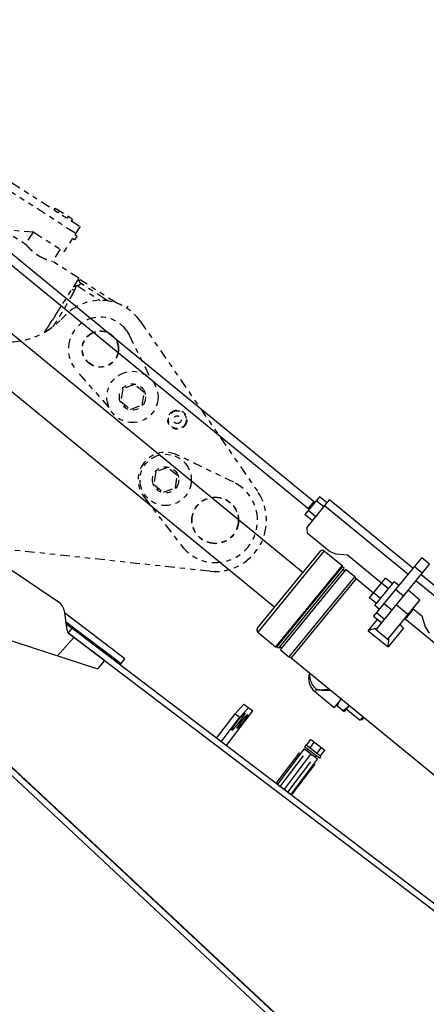
# Model space of a CAD drawing. Extents: x -160 to 104, y -116 to 116.
# Drawn here: x 0 to 7, y 17 to 37 of the extents above; entities that cross this region are included whole.
import ezdxf

# ---------------------------------------------------------------- set-up
doc = ezdxf.new("R2010")
doc.units = 0
doc.linetypes.add('PHANTOM', pattern=[15, 7.5, -1.5, 1.5, -1.5, 1.5, -1.5])
doc.layers.get('0').update_dxf_attribs({"linetype": 'CONTINUOUS'})

# ---------------------------------------------------------------- blocks, each defined once
blk = doc.blocks.new('DTL0002')
at = {"color": 4, "linetype": 'PHANTOM'}
for p, q in [((-454.67, 243.86), (18.27, 297.69)), ((-5.85, 296.65), (10.22, 298.48)), ((-5.65, 294.96), (-5.85, 296.65)), ((-1.64, 295.42), (-1.83, 297.11)), ((6.39, 296.34), (6.2, 298.02)), ((10.41, 296.79), (10.22, 298.48)), ((18.27, 297.69), (20.9, 274.64)), ((21.14, 290.16), (19.16, 289.94)), ((21.51, 286.98), (19.52, 286.76)), ((21.14, 290.16), (21.51, 286.98)), ((-6.92, 271.47), (-20.92, 261.82)), ((-7.39, 271.15), (-6.14, 260.19)), ((-6.92, 271.47), (20.9, 274.64)), ((17.42, 274.24), (18.7, 263.01)), ((78.27, 269.29), (44.59, 265.46)), ((86.5, 273), (86.71, 271.22)), ((101.64, 269.98), (256.2, 224.9)), ((43.04, 265.78), (18.7, 263.01)), ((43.04, 265.78), (48.72, 215.9)), ((43.27, 263.8), (44.59, 265.46)), ((-438.85, 210.94), (-6.14, 260.19)), ((97.72, 257.58), (101.35, 256.26)), ((101.35, 256.26), (136.87, 240.1)), ((52.69, 232.17), (53.18, 237.17)), ((129.13, 228.86), (124.23, 220.36)), ((138.95, 228.86), (129.13, 228.86)), ((143.86, 220.36), (138.95, 228.86)), ((124.23, 220.36), (129.13, 211.86)), ((138.95, 211.86), (143.86, 220.36)), ((237.41, 218.62), (190.05, 207.42)), ((125.15, 202.45), (86.88, 208.84)), ((129.13, 211.86), (138.95, 211.86)), ((133.61, 210.12), (133.61, 211.86)), ((134.04, 210.11), (134.04, 211.86)), ((190.09, 195), (185.18, 186.5)), ((199.91, 195), (190.09, 195)), ((204.81, 186.5), (199.91, 195)), ((185.18, 186.5), (190.09, 178)), ((199.91, 178), (204.81, 186.5)), ((190.09, 178), (199.91, 178)), ((194.57, 176.26), (194.57, 178)), ((195, 176.25), (195, 178)), ((190.05, 165.58), (237.41, 154.39)), ((266.81, 152.97), (125.49, 61.04))]:
    blk.add_line(p, q, dxfattribs=at)
at = {"color": 1, "linetype": 'PHANTOM'}
for p, q in [((-453.97, 237.7), (18.98, 291.53)), ((45.59, 260.49), (66.95, 262.92)), ((69.3, 266.18), (46.6, 263.6)), ((69.3, 266.18), (69.46, 264.79)), ((44.19, 255.69), (46.39, 256.09))]:
    blk.add_line(p, q, dxfattribs=at)
at = {"color": 4, "linetype": 'PHANTOM'}
for centre, radius in [((91, 233.5), 14.25), ((91, 233.5), 14), ((134.04, 220.36), 20), ((172.44, 228.73), 7.5), ((172.44, 228.73), 7), ((172.44, 228.73), 3), ((134.04, 220.36), 10.25), ((195, 186.5), 20), ((245, 186.5), 18.25), ((245, 186.5), 18), ((195, 186.5), 10.25)]:
    blk.add_circle(centre, radius, dxfattribs=at)
for centre, radius, start, end in [((91, 233.5), 38, 73.73977, 174.46034), ((52.14, 254.77), 8.62, 146.27841, 161.11007), ((296.77, 91.12), 302.94, 146.00831, 146.2203), ((91, 233.5), 25, 74.39554, 260.52182), ((-7.03, 237.96), 60, 285.85528, 354.46035), ((245, 186.5), 40, 303.04404, 73.73977), ((245, 186.5), 33, 256.7025, 103.29664), ((195, 186.5), 21.5, 103.29664, 256.7025)]:
    blk.add_arc(centre, radius, start, end, dxfattribs=at)
at = {"color": 1, "linetype": 'PHANTOM'}
blk.add_arc((95.97, 31.33), 236.36, 95.77684, 96.47897, dxfattribs=at)
at = {"color": 4, "linetype": 'PHANTOM'}
for points, knots in [([(7.02, 259.53), (7.16, 259.55), (7.44, 259.58), (7.85, 259.65), (8.27, 259.71), (8.69, 259.78), (9.1, 259.86), (9.52, 259.94), (9.93, 260.02), (10.34, 260.12), (10.75, 260.21), (11.16, 260.31), (11.57, 260.41), (11.98, 260.52), (12.39, 260.64), (12.79, 260.76), (13.2, 260.88), (13.6, 261), (14, 261.14), (14.4, 261.27), (14.8, 261.41), (15.19, 261.55), (15.59, 261.7), (15.98, 261.85), (16.37, 262.01), (16.77, 262.17), (17.16, 262.32), (17.55, 262.49), (17.93, 262.67), (18.31, 262.85), (18.57, 262.96), (18.7, 263.01)], [0, 0, 0, 0, 0.421945, 0.843995, 1.266132, 1.688339, 2.110595, 2.532881, 2.955174, 3.377454, 3.799697, 4.221879, 4.643977, 5.065976, 5.487906, 5.909807, 6.331717, 6.753667, 7.175671, 7.597679, 8.019627, 8.441458, 8.863136, 9.284797, 9.706675, 10.128981, 10.55166, 10.97372, 11.394327, 11.81538, 12.238741, 12.238741, 12.238741, 12.238741]), ([(46.6, 263.6), (46.55, 263.61), (46.44, 263.64), (46.28, 263.69), (46.13, 263.73), (45.97, 263.78), (45.81, 263.83), (45.66, 263.89), (45.5, 263.94), (45.35, 264), (45.2, 264.06), (45.05, 264.14), (44.91, 264.22), (44.77, 264.31), (44.64, 264.42), (44.53, 264.54), (44.43, 264.69), (44.37, 264.84), (44.37, 265.01), (44.41, 265.17), (44.49, 265.32), (44.55, 265.41), (44.59, 265.46)], [0, 0, 0, 0, 0.163838, 0.327731, 0.491655, 0.655591, 0.819524, 0.983443, 1.147341, 1.311214, 1.474953, 1.638532, 1.802399, 1.967682, 2.136355, 2.308561, 2.477842, 2.64047, 2.800626, 2.966576, 3.137524, 3.305932, 3.305932, 3.305932, 3.305932]), ([(45.59, 260.49), (45.63, 260.54), (45.7, 260.66), (45.81, 260.83), (45.91, 261), (46.02, 261.17), (46.11, 261.34), (46.21, 261.51), (46.3, 261.67), (46.38, 261.84), (46.46, 262.01), (46.55, 262.2), (46.63, 262.41), (46.7, 262.64), (46.77, 262.88), (46.82, 263.12), (46.82, 263.33), (46.76, 263.52), (46.65, 263.58), (46.6, 263.6)], [0, 0, 0, 0, 0.200565, 0.403058, 0.605546, 0.806081, 1.0027, 1.193431, 1.377984, 1.561741, 1.75139, 1.953764, 2.175816, 2.423121, 2.682825, 2.930614, 3.146514, 3.324504, 3.497891, 3.497891, 3.497891, 3.497891]), ([(-6.14, 260.19), (-5.83, 260.12), (-5.22, 260), (-4.29, 259.83), (-3.36, 259.68), (-2.42, 259.55), (-1.48, 259.45), (-0.53, 259.36), (0.41, 259.3), (1.36, 259.26), (2.31, 259.24), (3.25, 259.25), (4.2, 259.28), (5.14, 259.34), (6.08, 259.42), (6.71, 259.49), (7.02, 259.53)], [0, 0, 0, 0, 0.941896, 1.885127, 2.830047, 3.776235, 4.723293, 5.670849, 6.618564, 7.566134, 8.513288, 9.459795, 10.405466, 11.350158, 12.293773, 13.236267, 13.236267, 13.236267, 13.236267])]:
    blk.add_open_spline(points, degree=3, knots=knots, dxfattribs=at)
at = {"color": 1, "linetype": 'PHANTOM'}
for points, knots in [([(44.96, 259.56), (45.03, 259.47), (45.16, 259.28), (45.34, 258.99), (45.5, 258.68), (45.66, 258.38), (45.8, 258.06), (45.93, 257.74), (46.05, 257.42), (46.15, 257.09), (46.24, 256.76), (46.32, 256.42), (46.37, 256.2), (46.39, 256.09)], [0, 0, 0, 0, 0.341462, 0.6839, 1.027246, 1.371365, 1.716069, 2.061115, 2.406219, 2.751059, 3.09528, 3.438502, 3.780322, 3.780322, 3.780322, 3.780322]), ([(46.39, 256.09), (46.57, 255.11), (46.92, 253.14), (47.45, 250.19), (47.96, 247.23), (48.45, 244.28), (48.92, 241.32), (49.37, 238.35), (49.8, 235.39), (50.2, 232.42), (50.56, 229.44), (50.9, 226.46), (51.09, 224.48), (51.19, 223.48)], [0, 0, 0, 0, 2.996614, 5.993999, 8.991831, 11.989823, 14.987736, 17.985387, 20.982654, 23.979486, 26.975909, 29.972038, 32.968079, 32.968079, 32.968079, 32.968079]), ([(48.79, 216.08), (48.74, 216.72), (48.65, 218), (48.5, 219.92), (48.33, 221.85), (48.16, 223.77), (47.97, 225.69), (47.77, 227.61), (47.55, 229.53), (47.32, 231.44), (47.07, 233.36), (46.81, 235.27), (46.53, 237.18), (46.25, 239.09), (45.95, 240.99), (45.75, 242.26), (45.65, 242.9)], [0, 0, 0, 0, 1.929748, 3.859602, 5.789504, 7.719409, 9.649289, 11.579131, 13.508939, 15.438735, 17.368552, 19.298404, 21.228284, 23.158168, 25.088012, 27.017758, 27.017758, 27.017758, 27.017758])]:
    blk.add_open_spline(points, degree=3, knots=knots, dxfattribs=at)

msp = doc.modelspace()

# ---------------------------------------------------------------- linework, layer by layer
at = {"color": 7, "linetype": 'CONTINUOUS'}
for p, q in [((-4.341, 34.989), (5.266, 27.115)), ((-4.452, 34.854), (5.155, 26.979)), ((-4.789, 33.795), (5.037, 25.741)), ((-4.987, 32.826), (4.482, 25.065)), ((-3.78, 27.896), (0.26, 25.171)), ((5.353, 27.221), (5.068, 26.873)), ((5.106, 26.615), (5.553, 27.16)), ((5.246, 27.131), (5.135, 26.995)), ((5.439, 27.021), (5.29, 27.144)), ((5.502, 27.099), (5.353, 27.221)), ((7.179, 25.828), (5.553, 27.16)), ((5.281, 26.828), (5.131, 26.95)), ((7.081, 25.708), (5.455, 27.041)), ((5.217, 26.751), (5.068, 26.873)), ((5.106, 26.615), (5.117, 26.51)), ((5.542, 26.161), (5.117, 26.51)), ((4.141, 24.649), (5.377, 26.157)), ((5.448, 26.164), (4.148, 24.579)), ((5.448, 26.164), (5.796, 25.879)), ((5.542, 26.161), (5.675, 26.106)), ((5.675, 26.106), (5.9, 26.085)), ((5.9, 26.085), (6.569, 25.536)), ((7.35, 26.036), (6.411, 24.89)), ((7.35, 26.036), (7.505, 25.91)), ((5.796, 25.879), (4.496, 24.293)), ((4.531, 24.296), (5.8, 25.844)), ((5.812, 25.801), (4.576, 24.292)), ((4.615, 24.261), (5.851, 25.769)), ((5.8, 25.844), (5.807, 25.853)), ((5.836, 25.83), (5.807, 25.853)), ((5.836, 25.83), (5.812, 25.801)), ((5.851, 25.769), (5.812, 25.801)), ((5.851, 25.769), (5.875, 25.798)), ((5.875, 25.798), (6.042, 25.661)), ((7.505, 25.91), (6.468, 24.644)), ((7.207, 25.861), (7.361, 25.734)), ((6.042, 25.661), (4.758, 24.095)), ((6.048, 25.595), (4.802, 24.075)), ((6.07, 25.622), (6.042, 25.661)), ((6.07, 25.622), (6.048, 25.595)), ((6.07, 25.622), (6.41, 25.343)), ((6.333, 25.249), (6.644, 25.629)), ((6.78, 25.518), (6.644, 25.629)), ((16.959, 17.611), (7.236, 25.581)), ((17.057, 17.731), (7.334, 25.701)), ((6.434, 25.096), (6.814, 25.56)), ((6.702, 25.423), (6.567, 25.534)), ((6.901, 25.489), (6.814, 25.56)), ((6.84, 25.414), (6.995, 25.287)), ((7.315, 25.204), (7.083, 25.395)), ((6.469, 25.138), (6.333, 25.249)), ((6.546, 25.233), (6.411, 25.344)), ((6.7, 24.454), (7.315, 25.204)), ((0.368, 24.998), (0.421, 24.624)), ((6.521, 25.025), (6.434, 25.096)), ((6.616, 25.14), (6.77, 25.013)), ((7.082, 24.92), (6.85, 25.11)), ((7.163, 24.999), (7.052, 24.864)), ((7.161, 25.017), (7.163, 24.999)), ((7.178, 25.037), (7.35, 24.896)), ((1.557, 24.056), (0.374, 24.956)), ((6.308, 24.606), (6.488, 24.827)), ((6.411, 24.89), (6.565, 24.763)), ((6.468, 24.96), (6.622, 24.833)), ((7.019, 24.844), (9.049, 23.18)), ((7.035, 24.862), (7.052, 24.864)), ((7.35, 24.896), (7.415, 24.68)), ((1.481, 23.957), (0.399, 24.78)), ((0.404, 24.745), (0.519, 24.657)), ((0.519, 24.657), (0.451, 24.567)), ((15.966, 12.911), (0.519, 24.657)), ((6.308, 24.606), (6.694, 24.289)), ((6.437, 24.648), (6.71, 24.424)), ((6.468, 24.644), (6.437, 24.648)), ((6.995, 24.657), (6.694, 24.289)), ((6.933, 24.739), (6.943, 24.708)), ((7.415, 24.68), (7.495, 24.56)), ((-1.044, 24.537), (1.019, 23.864)), ((0.241, 24.118), (0.559, 24.475)), ((0.451, 24.567), (15.898, 12.822)), ((1.16, 24.023), (0.47, 24.542)), ((4.148, 24.579), (4.496, 24.293)), ((6.71, 24.424), (6.7, 24.454)), ((4.523, 24.287), (4.531, 24.296)), ((4.552, 24.263), (4.523, 24.287)), ((4.576, 24.292), (4.552, 24.263)), ((4.615, 24.261), (4.576, 24.292)), ((4.591, 24.232), (4.615, 24.261)), ((4.591, 24.232), (4.758, 24.095)), ((0.976, 24.161), (0.992, 24.157)), ((1.466, 23.937), (1.557, 24.056)), ((4.802, 24.075), (4.758, 24.095)), ((4.802, 24.075), (7.781, 21.633)), ((1.16, 24.023), (1.019, 23.864)), ((-2.69, 23.679), (11.864, 10.093)), ((11.941, 10.175), (-2.468, 23.626)), ((5.299, 23.459), (5.265, 23.417)), ((5.265, 23.417), (5.642, 23.108)), ((5.778, 23.275), (5.642, 23.108)), ((3.879, 23.17), (3.71, 22.984)), ((3.968, 23.102), (3.799, 22.917)), ((3.879, 23.17), (4.052, 23.039)), ((5.681, 23.156), (5.836, 23.029)), ((5.933, 23.148), (5.836, 23.029)), ((5.878, 23.081), (6.149, 22.859)), ((3.347, 22.507), (3.71, 22.984)), ((3.436, 22.439), (3.799, 22.917)), ((3.537, 22.363), (4.051, 23.039)), ((3.537, 22.362), (4.052, 23.039)), ((3.71, 22.984), (3.799, 22.917)), ((3.875, 22.983), (3.818, 22.921)), ((6.204, 22.926), (6.149, 22.859)), ((6.223, 22.91), (6.184, 22.863)), ((6.184, 22.863), (6.149, 22.859)), ((5.061, 22.303), (5.052, 22.291)), ((5.061, 22.303), (5.319, 22.106)), ((5.094, 22.378), (5.064, 22.338)), ((5.352, 22.119), (5.064, 22.338)), ((5.094, 22.378), (5.383, 22.159)), ((5.101, 22.373), (5.184, 22.483)), ((5.17, 22.321), (5.253, 22.43)), ((5.184, 22.483), (5.46, 22.273)), ((5.307, 22.216), (5.391, 22.325)), ((4.511, 21.622), (4.965, 22.219)), ((5.052, 22.291), (4.54, 21.618)), ((4.586, 21.565), (5.04, 22.162)), ((5.181, 22.193), (4.669, 21.52)), ((4.965, 22.219), (4.985, 22.203)), ((5.129, 22.289), (5.11, 22.265)), ((5.288, 22.168), (5.27, 22.144)), ((5.311, 22.095), (5.319, 22.106)), ((5.383, 22.159), (5.352, 22.119)), ((5.376, 22.163), (5.46, 22.273)), ((11.948, 10.175), (-0.669, 21.963)), ((4.735, 21.451), (5.189, 22.048)), ((5.311, 22.095), (4.799, 21.421)), ((4.81, 21.395), (5.264, 21.992)), ((5.244, 22.007), (5.264, 21.992)), ((-0.455, 21.747), (-0.448, 21.755)), ((-0.455, 21.747), (-0.371, 21.672)), ((-0.371, 21.672), (-0.365, 21.679)), ((4.531, 21.606), (4.54, 21.618)), ((4.799, 21.421), (4.79, 21.41))]:
    msp.add_line(p, q, dxfattribs=at)
for centre, radius, start, end in [((5.416, 26.125), 0.05, 50.6595, 140.6595), ((5.78, 25.86), 0.025, 320.6577, 50.6595), ((0.12, 24.963), 0.25, 8.0765, 55.992), ((0.545, 24.642), 0.125, 188.0765, 233.0892), ((4.18, 24.617), 0.05, 140.6595, 230.6595), ((7.191, 22.078), 2.678, 106.3639, 109.2654), ((1.996, 19.622), 7.095, 45.2009, 45.7973), ((4.042, 24.66), 2.678, 352.0536, 354.9551), ((4.512, 24.313), 0.025, 230.6595, 320.6601), ((5.479, 23.678), 0.338, 161.839, 230.6595), ((-4.374, 27.015), 12.288, 198.029, 304.4128), ((5.647, 23.362), 0.357, 320.6656, 323.1921), ((5.609, 21.43), 2.33, 142.7333, 144.2764)]:
    msp.add_arc(centre, radius, start, end, dxfattribs=at)
for points, knots in [([(5.166, 23.777), (5.164, 23.768), (5.162, 23.751), (5.162, 23.726), (5.163, 23.7), (5.167, 23.674), (5.173, 23.649), (5.18, 23.624), (5.19, 23.6), (5.201, 23.577), (5.214, 23.555), (5.229, 23.533), (5.244, 23.513), (5.261, 23.494), (5.28, 23.476), (5.293, 23.464), (5.299, 23.459)], [0, 0, 0, 0, 0.025493, 0.0511, 0.07684, 0.1027008, 0.1286457, 0.1546191, 0.1805534, 0.2064107, 0.2322121, 0.2579714, 0.2836904, 0.30936, 0.3349628, 0.360475, 0.360475, 0.360475, 0.360475]), ([(5.299, 23.459), (5.305, 23.458), (5.317, 23.457), (5.334, 23.455), (5.351, 23.454), (5.369, 23.453), (5.387, 23.453), (5.404, 23.453), (5.422, 23.454), (5.439, 23.454), (5.457, 23.456), (5.474, 23.457), (5.492, 23.459), (5.509, 23.461), (5.527, 23.464), (5.538, 23.466), (5.544, 23.467)], [0, 0, 0, 0, 0.0175287, 0.0350601, 0.0525987, 0.0701471, 0.0877053, 0.105272, 0.1228453, 0.1404228, 0.1580021, 0.1755802, 0.1931539, 0.2107197, 0.2282739, 0.2458124, 0.2458124, 0.2458124, 0.2458124]), ([(5.577, 23.44), (5.57, 23.439), (5.557, 23.438), (5.537, 23.437), (5.517, 23.436), (5.497, 23.436), (5.477, 23.436), (5.457, 23.436), (5.437, 23.438), (5.417, 23.439), (5.397, 23.441), (5.377, 23.444), (5.358, 23.447), (5.338, 23.45), (5.318, 23.454), (5.306, 23.457), (5.299, 23.459)], [0, 0, 0, 0, 0.0199196, 0.0398407, 0.0597723, 0.0797227, 0.0996943, 0.1196813, 0.1396773, 0.1596767, 0.1796741, 0.1996649, 0.219645, 0.2396113, 0.2595609, 0.2794923, 0.2794923, 0.2794923, 0.2794923]), ([(5.768, 23.262), (5.766, 23.259), (5.76, 23.253), (5.753, 23.242), (5.746, 23.232), (5.739, 23.221), (5.733, 23.21), (5.726, 23.199), (5.721, 23.187), (5.715, 23.176), (5.71, 23.164), (5.705, 23.152), (5.702, 23.145), (5.7, 23.141)], [0, 0, 0, 0, 0.0127033, 0.0254218, 0.0381578, 0.0509113, 0.0636802, 0.0764606, 0.0892464, 0.1020303, 0.1148031, 0.1275545, 0.1402729, 0.1402729, 0.1402729, 0.1402729]), ([(5.923, 23.136), (5.92, 23.132), (5.915, 23.126), (5.906, 23.117), (5.897, 23.108), (5.888, 23.099), (5.879, 23.09), (5.869, 23.082), (5.859, 23.074), (5.849, 23.066), (5.838, 23.059), (5.828, 23.052), (5.821, 23.047), (5.817, 23.045)], [0, 0, 0, 0, 0.0127033, 0.0254218, 0.0381578, 0.0509113, 0.0636802, 0.0764606, 0.0892464, 0.1020303, 0.1148031, 0.1275545, 0.1402728, 0.1402728, 0.1402728, 0.1402728]), ([(3.754, 22.841), (3.756, 22.843), (3.759, 22.848), (3.764, 22.854), (3.769, 22.861), (3.774, 22.867), (3.78, 22.874), (3.785, 22.88), (3.79, 22.887), (3.795, 22.893), (3.8, 22.899), (3.805, 22.906), (3.811, 22.912), (3.816, 22.919), (3.821, 22.925), (3.827, 22.931), (3.832, 22.938), (3.837, 22.944), (3.843, 22.95), (3.848, 22.956), (3.854, 22.962), (3.86, 22.968), (3.865, 22.974), (3.871, 22.98), (3.877, 22.986), (3.883, 22.991), (3.889, 22.997), (3.895, 22.998), (3.898, 22.999)], [0, 0, 0, 0, 0.008264, 0.0165263, 0.0247876, 0.0330488, 0.0413106, 0.0495739, 0.0578395, 0.0661083, 0.074381, 0.0826586, 0.0909408, 0.0992248, 0.1075075, 0.1157857, 0.1240564, 0.1323165, 0.1405632, 0.1487936, 0.1570092, 0.1652421, 0.1735394, 0.1819377, 0.1902878, 0.1982974, 0.2063559, 0.2147965, 0.2147965, 0.2147965, 0.2147965]), ([(3.898, 22.999), (3.898, 22.996), (3.898, 22.99), (3.894, 22.983), (3.89, 22.976), (3.887, 22.968), (3.882, 22.961), (3.878, 22.954), (3.874, 22.947), (3.869, 22.94), (3.865, 22.933), (3.861, 22.926), (3.856, 22.919), (3.851, 22.912), (3.847, 22.906), (3.842, 22.899), (3.837, 22.892), (3.833, 22.885), (3.828, 22.878), (3.823, 22.872), (3.818, 22.865), (3.813, 22.858), (3.808, 22.852), (3.804, 22.845), (3.799, 22.838), (3.794, 22.832), (3.789, 22.825), (3.785, 22.821), (3.784, 22.819)], [0, 0, 0, 0, 0.0084405, 0.016499, 0.0245086, 0.0328588, 0.041257, 0.0495543, 0.0577873, 0.0660028, 0.0742332, 0.0824799, 0.09074, 0.0990107, 0.1072889, 0.1155715, 0.1238556, 0.1321378, 0.1404153, 0.1486881, 0.1569568, 0.1652224, 0.1734857, 0.1817475, 0.1900086, 0.1982699, 0.2065322, 0.2147962, 0.2147962, 0.2147962, 0.2147962]), ([(3.836, 22.842), (3.837, 22.843), (3.84, 22.847), (3.844, 22.852), (3.848, 22.857), (3.852, 22.862), (3.856, 22.867), (3.86, 22.873), (3.864, 22.878), (3.868, 22.883), (3.873, 22.888), (3.877, 22.893), (3.881, 22.898), (3.885, 22.903), (3.889, 22.908), (3.894, 22.913), (3.898, 22.918), (3.902, 22.923), (3.907, 22.928), (3.911, 22.933), (3.915, 22.938), (3.92, 22.943), (3.924, 22.947), (3.929, 22.952), (3.934, 22.957), (3.939, 22.961), (3.943, 22.965), (3.948, 22.967), (3.95, 22.967)], [0, 0, 0, 0, 0.0065626, 0.0131239, 0.0196844, 0.0262447, 0.0328056, 0.0393676, 0.0459315, 0.0524979, 0.0590674, 0.0656408, 0.0722179, 0.0787964, 0.0853738, 0.0919477, 0.0985157, 0.1050752, 0.1116241, 0.11816, 0.1246841, 0.1312221, 0.1378111, 0.1444803, 0.1511114, 0.1574719, 0.1638714, 0.1705742, 0.1705742, 0.1705742, 0.1705742]), ([(3.95, 22.967), (3.95, 22.965), (3.95, 22.96), (3.947, 22.954), (3.944, 22.949), (3.941, 22.943), (3.938, 22.937), (3.935, 22.931), (3.931, 22.926), (3.928, 22.92), (3.924, 22.915), (3.921, 22.909), (3.917, 22.904), (3.913, 22.898), (3.91, 22.893), (3.906, 22.887), (3.902, 22.882), (3.898, 22.877), (3.895, 22.871), (3.891, 22.866), (3.887, 22.861), (3.883, 22.855), (3.879, 22.85), (3.875, 22.845), (3.871, 22.839), (3.867, 22.834), (3.863, 22.829), (3.861, 22.825), (3.86, 22.824)], [0, 0, 0, 0, 0.0067028, 0.0131022, 0.0194628, 0.0260938, 0.032763, 0.0393521, 0.04589, 0.0524141, 0.05895, 0.0654989, 0.0720585, 0.0786264, 0.0852002, 0.0917777, 0.0983562, 0.1049333, 0.1115066, 0.1180762, 0.1246425, 0.1312064, 0.1377685, 0.1443293, 0.1508897, 0.1574501, 0.1640114, 0.170574, 0.170574, 0.170574, 0.170574]), ([(3.64, 22.661), (3.64, 22.662), (3.639, 22.665), (3.641, 22.67), (3.643, 22.674), (3.645, 22.678), (3.647, 22.682), (3.648, 22.686), (3.651, 22.689), (3.653, 22.693), (3.655, 22.697), (3.657, 22.701), (3.66, 22.705), (3.662, 22.709), (3.664, 22.713), (3.667, 22.717), (3.669, 22.72), (3.671, 22.724), (3.674, 22.728), (3.676, 22.732), (3.679, 22.735), (3.68, 22.738), (3.681, 22.739)], [0, 0, 0, 0, 0.00417446, 0.00947712, 0.01427926, 0.01864584, 0.02280894, 0.02699392, 0.03131336, 0.03574464, 0.04025659, 0.04481779, 0.04939661, 0.05396135, 0.05849109, 0.06298974, 0.06746462, 0.07192304, 0.07637225, 0.0808195, 0.08527199, 0.08973692, 0.08973692, 0.08973692, 0.08973692]), ([(3.784, 22.819), (3.782, 22.816), (3.779, 22.812), (3.774, 22.805), (3.769, 22.799), (3.764, 22.792), (3.758, 22.786), (3.753, 22.779), (3.748, 22.773), (3.743, 22.766), (3.738, 22.76), (3.733, 22.754), (3.727, 22.747), (3.722, 22.741), (3.717, 22.735), (3.711, 22.728), (3.706, 22.722), (3.7, 22.716), (3.695, 22.71), (3.69, 22.703), (3.684, 22.697), (3.678, 22.691), (3.673, 22.685), (3.667, 22.679), (3.661, 22.674), (3.655, 22.668), (3.649, 22.663), (3.643, 22.661), (3.64, 22.661)], [0, 0, 0, 0, 0.008264, 0.0165263, 0.0247876, 0.0330488, 0.0413106, 0.0495739, 0.0578395, 0.0661083, 0.074381, 0.0826586, 0.0909408, 0.0992248, 0.1075075, 0.1157857, 0.1240564, 0.1323165, 0.1405632, 0.1487936, 0.1570092, 0.1652421, 0.1735394, 0.1819377, 0.1902878, 0.1982974, 0.2063559, 0.2147965, 0.2147965, 0.2147965, 0.2147965]), ([(3.681, 22.739), (3.682, 22.74), (3.684, 22.743), (3.686, 22.747), (3.689, 22.75), (3.691, 22.754), (3.694, 22.758), (3.696, 22.761), (3.699, 22.765), (3.701, 22.769), (3.704, 22.772), (3.707, 22.776), (3.709, 22.78), (3.712, 22.783), (3.714, 22.787), (3.716, 22.789), (3.717, 22.791)], [0, 0, 0, 0, 0.00447057, 0.00894115, 0.01341175, 0.01788238, 0.02235303, 0.02682372, 0.03129443, 0.03576516, 0.0402359, 0.04470665, 0.04917738, 0.0536481, 0.05811876, 0.06258937, 0.06258937, 0.06258937, 0.06258937]), ([(3.717, 22.791), (3.718, 22.792), (3.72, 22.794), (3.723, 22.798), (3.726, 22.801), (3.728, 22.805), (3.731, 22.808), (3.734, 22.812), (3.737, 22.815), (3.74, 22.819), (3.743, 22.822), (3.746, 22.825), (3.749, 22.829), (3.751, 22.832), (3.754, 22.836), (3.756, 22.838), (3.757, 22.839)], [0, 0, 0, 0, 0.00447071, 0.00894143, 0.01341217, 0.01788298, 0.02235386, 0.02682478, 0.03129573, 0.03576669, 0.04023763, 0.04470853, 0.04917941, 0.05365023, 0.05812102, 0.06259176, 0.06259176, 0.06259176, 0.06259176]), ([(3.746, 22.698), (3.745, 22.701), (3.746, 22.705), (3.748, 22.711), (3.751, 22.717), (3.754, 22.722), (3.758, 22.728), (3.761, 22.734), (3.764, 22.74), (3.768, 22.745), (3.772, 22.751), (3.775, 22.756), (3.779, 22.762), (3.782, 22.767), (3.786, 22.772), (3.79, 22.778), (3.794, 22.783), (3.797, 22.789), (3.801, 22.794), (3.805, 22.799), (3.809, 22.805), (3.813, 22.81), (3.816, 22.815), (3.82, 22.821), (3.824, 22.826), (3.828, 22.831), (3.832, 22.836), (3.835, 22.84), (3.836, 22.842)], [0, 0, 0, 0, 0.0067028, 0.0131022, 0.0194628, 0.0260938, 0.032763, 0.0393521, 0.04589, 0.0524141, 0.05895, 0.0654989, 0.0720585, 0.0786264, 0.0852002, 0.0917777, 0.0983562, 0.1049333, 0.1115066, 0.1180762, 0.1246425, 0.1312064, 0.1377685, 0.1443293, 0.1508897, 0.1574501, 0.1640114, 0.170574, 0.170574, 0.170574, 0.170574]), ([(3.86, 22.824), (3.858, 22.822), (3.856, 22.819), (3.852, 22.813), (3.848, 22.808), (3.843, 22.803), (3.839, 22.798), (3.835, 22.793), (3.831, 22.788), (3.827, 22.782), (3.823, 22.777), (3.819, 22.772), (3.815, 22.767), (3.81, 22.762), (3.806, 22.757), (3.802, 22.752), (3.798, 22.747), (3.793, 22.742), (3.789, 22.737), (3.785, 22.732), (3.78, 22.727), (3.776, 22.723), (3.771, 22.718), (3.767, 22.713), (3.762, 22.709), (3.757, 22.704), (3.752, 22.7), (3.748, 22.699), (3.746, 22.698)], [0, 0, 0, 0, 0.0065626, 0.0131239, 0.0196844, 0.0262447, 0.0328056, 0.0393676, 0.0459315, 0.0524979, 0.0590674, 0.0656408, 0.0722179, 0.0787964, 0.0853738, 0.0919477, 0.0985157, 0.1050752, 0.1116241, 0.11816, 0.1246841, 0.1312221, 0.1378111, 0.1444803, 0.1511114, 0.1574719, 0.1638714, 0.1705742, 0.1705742, 0.1705742, 0.1705742]), ([(5.052, 22.291), (5.054, 22.291), (5.059, 22.289), (5.066, 22.286), (5.073, 22.283), (5.08, 22.28), (5.087, 22.277), (5.094, 22.274), (5.1, 22.27), (5.107, 22.266), (5.113, 22.262), (5.119, 22.258), (5.123, 22.255), (5.125, 22.254)], [0, 0, 0, 0, 0.00751538, 0.0150503, 0.02259789, 0.03015198, 0.03770726, 0.04525927, 0.05280456, 0.06034073, 0.06786654, 0.075382, 0.0828885, 0.0828885, 0.0828885, 0.0828885]), ([(5.125, 22.254), (5.127, 22.252), (5.131, 22.249), (5.137, 22.244), (5.143, 22.239), (5.148, 22.234), (5.153, 22.228), (5.158, 22.223), (5.163, 22.217), (5.168, 22.211), (5.173, 22.205), (5.177, 22.199), (5.18, 22.195), (5.181, 22.193)], [0, 0, 0, 0, 0.00750649, 0.01502196, 0.02254777, 0.03008394, 0.03762923, 0.04518125, 0.05273652, 0.06029062, 0.0678382, 0.07537312, 0.08288851, 0.08288851, 0.08288851, 0.08288851]), ([(5.181, 22.193), (5.184, 22.192), (5.188, 22.191), (5.195, 22.188), (5.202, 22.185), (5.209, 22.182), (5.216, 22.179), (5.223, 22.175), (5.23, 22.172), (5.236, 22.168), (5.242, 22.164), (5.249, 22.16), (5.253, 22.157), (5.255, 22.155)], [0, 0, 0, 0, 0.00751539, 0.01505032, 0.02259791, 0.03015201, 0.03770729, 0.04525931, 0.05280461, 0.06034078, 0.0678666, 0.07538207, 0.08288857, 0.08288857, 0.08288857, 0.08288857]), ([(5.255, 22.155), (5.257, 22.154), (5.261, 22.151), (5.266, 22.146), (5.272, 22.141), (5.277, 22.136), (5.283, 22.13), (5.288, 22.125), (5.293, 22.119), (5.297, 22.113), (5.302, 22.107), (5.306, 22.101), (5.309, 22.097), (5.311, 22.095)], [0, 0, 0, 0, 0.0075065, 0.01502197, 0.02254778, 0.03008396, 0.03762925, 0.04518128, 0.05273656, 0.06029066, 0.06783824, 0.07537317, 0.08288856, 0.08288856, 0.08288856, 0.08288856]), ([(4.54, 21.618), (4.541, 21.616), (4.543, 21.613), (4.547, 21.608), (4.551, 21.602), (4.555, 21.597), (4.559, 21.592), (4.563, 21.588), (4.568, 21.583), (4.572, 21.578), (4.577, 21.574), (4.581, 21.569), (4.584, 21.567), (4.586, 21.565)], [0, 0, 0, 0, 0.00638418, 0.01277936, 0.01918167, 0.02558768, 0.0319944, 0.03839936, 0.04480061, 0.05119679, 0.05758717, 0.06397169, 0.070351, 0.070351, 0.070351, 0.070351]), ([(4.596, 21.557), (4.598, 21.556), (4.602, 21.553), (4.608, 21.549), (4.614, 21.545), (4.621, 21.541), (4.628, 21.537), (4.634, 21.534), (4.641, 21.531), (4.648, 21.528), (4.655, 21.525), (4.662, 21.522), (4.667, 21.52), (4.669, 21.52)], [0, 0, 0, 0, 0.00750649, 0.01502196, 0.02254776, 0.03008393, 0.03762923, 0.04518124, 0.05273652, 0.06029061, 0.06783819, 0.07537312, 0.0828885, 0.0828885, 0.0828885, 0.0828885]), ([(4.669, 21.52), (4.671, 21.518), (4.674, 21.513), (4.678, 21.507), (4.683, 21.501), (4.687, 21.496), (4.692, 21.49), (4.697, 21.484), (4.703, 21.479), (4.708, 21.473), (4.713, 21.468), (4.719, 21.464), (4.723, 21.46), (4.725, 21.459)], [0, 0, 0, 0, 0.00751539, 0.01505031, 0.0225979, 0.030152, 0.03770728, 0.0452593, 0.0528046, 0.06034077, 0.06786659, 0.07538206, 0.08288855, 0.08288855, 0.08288855, 0.08288855]), ([(4.735, 21.452), (4.737, 21.45), (4.741, 21.448), (4.746, 21.445), (4.752, 21.442), (4.757, 21.439), (4.763, 21.436), (4.769, 21.433), (4.775, 21.43), (4.781, 21.428), (4.787, 21.426), (4.793, 21.423), (4.797, 21.422), (4.799, 21.421)], [0, 0, 0, 0, 0.00637932, 0.01276385, 0.01915424, 0.02555043, 0.03195169, 0.03835666, 0.04476339, 0.05116941, 0.05757174, 0.06396693, 0.07035111, 0.07035111, 0.07035111, 0.07035111])]:
    msp.add_open_spline(points, degree=3, knots=knots, dxfattribs=at)

# ---------------------------------------------------------------- block references
at = {"color": 7, "xscale": 0.025, "yscale": 0.025, "zscale": 0.025, "rotation": 320.82955}
msp.add_blockref('DTL0002', (-4.374, 27.015), dxfattribs=at)

doc.saveas('drawing.dxf')
